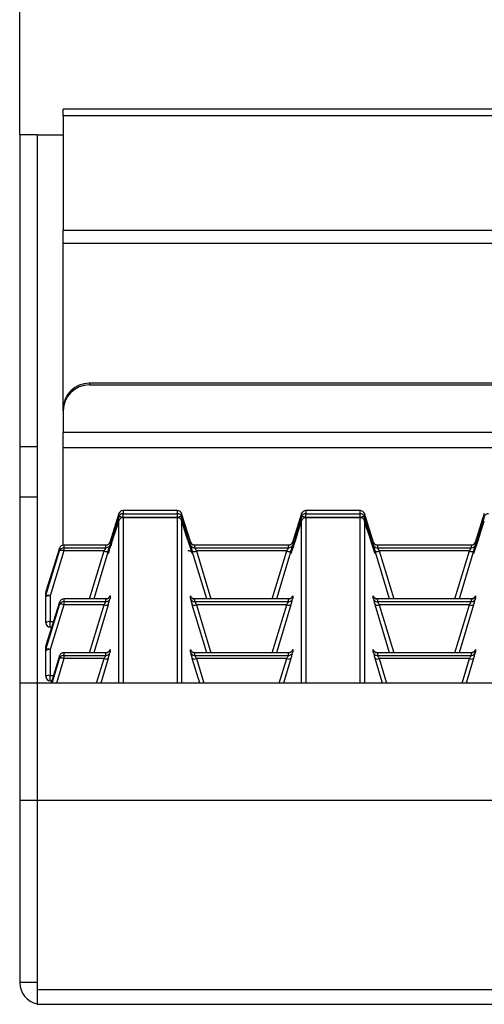
# Model space of a CAD drawing. Units: millimetres. Extents: x 871 to 2834, y 1248 to 2554.
# Drawn here: x 871 to 924, y 2328 to 2441 of the extents above; entities that cross this region are included whole.
import ezdxf

# ---------------------------------------------------------------- set-up
doc = ezdxf.new("R2010")
doc.units = ezdxf.units.MM
doc.header["$PDSIZE"] = -1
doc.layers.add('标注层', color=7, linetype='Continuous')
doc.styles.add('SLDTEXTSTYLE2', font='txt', dxfattribs={"width": 0.9})
doc.dimstyles.new('SLDDIMSTYLE1', dxfattribs={"dimtxt": 35, "dimasz": 33.02, "dimexe": 0, "dimexo": 0.0625, "dimgap": 8.75, "dimtad": 2, "dimdec": 1, "dimlfac": 0.6, "dimrnd": 1e-09, "dimzin": 12, "dimdsep": 46, "dimtxsty": 'SLDTEXTSTYLE2', "dimsah": 1, "dimcen": 0.09, "dimadec": 0, "dimazin": 3, "dimtfac": 1, "dimtdec": 1, "dimtmove": 0, "dimatfit": 0, "dimfxl": 0, "dimfrac": 2, "dimtolj": 1, "dimtzin": 12, "dimarcsym": 0})

# ---------------------------------------------------------------- blocks, each defined once
blk = doc.blocks.new('_D')
at = {"layer": 'Defpoints', "color": 0, "ltscale": 10}
for p in [(1780.56, 2506.39), (870.58, 2427.9), (1780.56, 2427.9)]:
    blk.add_point(p, dxfattribs=at)
at = {"layer": '标注层', "color": 0, "lineweight": -2, "ltscale": 10}
for p, q in [((870.58, 2427.94), (870.58, 2506.39)), ((890.39, 2506.39), (1760.75, 2506.39)), ((1780.56, 2427.94), (1780.56, 2506.39))]:
    blk.add_line(p, q, dxfattribs=at)
at = {"layer": '标注层', "color": 0, "ltscale": 10}
for points in [[(890.39, 2509.69), (890.39, 2503.09), (870.58, 2506.39)], [(1760.75, 2509.69), (1760.75, 2503.09), (1780.56, 2506.39)]]:
    blk.add_solid(points, dxfattribs=at)
at = {"layer": '标注层', "color": 0, "ltscale": 10, "insert": (1322.24, 2553.64), "char_height": 21, "attachment_point": 2, "style": 'SLDTEXTSTYLE2'}
blk.add_mtext('\\A1;{\\H2x;36}', dxfattribs=at)

msp = doc.modelspace()

# ---------------------------------------------------------------- linework, layer by layer
at = {"color": 7, "linetype": 'Continuous', "lineweight": 30, "ltscale": 10}
for p, q in [((1775.56, 2430.86), (875.58, 2430.86)), ((875.58, 2430.08), (875.58, 2430.86)), ((875.58, 2430.08), (875.58, 2416.88)), ((1775.56, 2430.08), (875.58, 2430.08)), ((872.58, 2427.9), (870.58, 2427.9)), ((870.58, 2427.9), (870.58, 2392.01)), ((872.58, 2427.9), (875.58, 2427.9)), ((872.58, 2427.9), (872.58, 2392.01)), ((1775.56, 2416.88), (875.58, 2416.88)), ((875.58, 2415.4), (875.58, 2416.88)), ((1775.56, 2415.4), (875.58, 2415.4)), ((875.58, 2396.35), (875.58, 2415.4)), ((878.58, 2399.32), (878.58, 2399.12)), ((1772.56, 2399.32), (878.58, 2399.32)), ((1772.56, 2399.12), (878.58, 2399.12)), ((875.58, 2396.15), (875.58, 2396.35)), ((875.58, 2396.15), (875.58, 2393.67)), ((1775.56, 2393.67), (875.58, 2393.67)), ((875.58, 2391.94), (875.58, 2393.67)), ((872.58, 2392.01), (870.58, 2392.01)), ((870.58, 2392.01), (870.58, 2386.21)), ((872.58, 2392.01), (872.58, 2386.21)), ((875.58, 2391.94), (1775.56, 2391.94)), ((875.58, 2380.7), (875.58, 2391.94)), ((872.58, 2386.21), (870.58, 2386.21)), ((870.58, 2386.21), (870.58, 2364.85)), ((872.58, 2386.21), (872.58, 2364.85)), ((881.97, 2384.34), (880.93, 2381.01)), ((881.97, 2383.96), (881.97, 2384.34)), ((888.71, 2384.69), (882.45, 2384.69)), ((882.45, 2384.69), (882.45, 2384.32)), ((888.71, 2384.69), (882.45, 2384.69)), ((882.45, 2383.87), (882.45, 2384.32)), ((882.45, 2384.32), (888.71, 2384.32)), ((888.71, 2383.87), (882.45, 2383.87)), ((888.71, 2383.86), (882.45, 2383.86)), ((888.71, 2383.86), (882.45, 2383.86)), ((888.71, 2384.32), (888.71, 2384.69)), ((888.71, 2383.87), (888.71, 2384.32)), ((890.23, 2381.01), (889.19, 2384.34)), ((889.19, 2384.34), (889.19, 2383.96)), ((902.97, 2384.34), (901.93, 2381.01)), ((902.97, 2383.96), (902.97, 2384.34)), ((909.71, 2384.69), (903.45, 2384.69)), ((909.71, 2384.69), (903.45, 2384.69)), ((903.45, 2384.69), (903.45, 2384.32)), ((903.45, 2383.87), (903.45, 2384.32)), ((903.45, 2384.32), (909.71, 2384.32)), ((909.71, 2383.87), (903.45, 2383.87)), ((909.71, 2383.86), (903.45, 2383.86)), ((909.71, 2383.86), (903.45, 2383.86)), ((909.71, 2384.32), (909.71, 2384.69)), ((909.71, 2383.87), (909.71, 2384.32)), ((911.23, 2381.01), (910.19, 2384.34)), ((910.19, 2384.34), (910.19, 2383.96)), ((923.97, 2384.34), (922.93, 2381.01)), ((880.48, 2380.71), (875.64, 2380.71)), ((875.64, 2380.71), (875.64, 2380.4)), ((880.48, 2380.71), (875.64, 2380.71)), ((875.64, 2380.4), (875.64, 2380.04)), ((875.64, 2380.4), (880.48, 2380.4)), ((880.48, 2380.4), (880.48, 2380.71)), ((880.96, 2381.06), (880.96, 2380.75)), ((890.2, 2380.75), (890.2, 2381.06)), ((901.48, 2380.71), (890.68, 2380.71)), ((890.68, 2380.71), (890.68, 2380.4)), ((901.48, 2380.71), (890.68, 2380.71)), ((890.68, 2380.4), (901.48, 2380.4)), ((901.48, 2380.4), (901.48, 2380.71)), ((901.96, 2381.06), (901.96, 2380.75)), ((911.2, 2380.75), (911.2, 2381.06)), ((922.48, 2380.71), (911.68, 2380.71)), ((911.68, 2380.71), (911.68, 2380.4)), ((922.48, 2380.71), (911.68, 2380.71)), ((911.68, 2380.4), (922.48, 2380.4)), ((922.48, 2380.4), (922.48, 2380.71)), ((922.96, 2381.06), (922.96, 2380.75)), ((875.16, 2380.35), (873.6, 2375.37)), ((873.6, 2374.9), (875.16, 2380.05)), ((875.64, 2380.04), (874.08, 2374.89)), ((875.16, 2380.05), (875.16, 2380.35)), ((880.27, 2380.04), (875.64, 2380.04)), ((880.75, 2380.03), (879.08, 2374.52)), ((892.08, 2374.52), (890.41, 2380.03)), ((901.27, 2380.04), (890.89, 2380.04)), ((901.75, 2380.03), (900.08, 2374.52)), ((913.08, 2374.52), (911.41, 2380.03)), ((922.27, 2380.04), (911.89, 2380.04)), ((922.74, 2380.03), (921.08, 2374.52)), ((873.58, 2374.75), (873.58, 2375.22)), ((873.58, 2371.78), (873.58, 2374.75)), ((873.6, 2375.37), (873.6, 2374.9)), ((874.08, 2374.89), (874.08, 2371.92)), ((880.96, 2374.87), (880.96, 2374.57)), ((890.2, 2374.57), (890.2, 2374.87)), ((901.96, 2374.87), (901.96, 2374.57)), ((911.2, 2374.57), (911.2, 2374.87)), ((922.96, 2374.87), (922.96, 2374.57)), ((875.16, 2374.17), (873.6, 2369.18)), ((873.6, 2368.71), (875.16, 2373.86)), ((875.64, 2373.85), (874.08, 2368.7)), ((875.16, 2373.86), (875.16, 2374.17)), ((880.48, 2374.52), (875.64, 2374.52)), ((875.64, 2374.52), (875.64, 2374.22)), ((880.48, 2374.52), (875.64, 2374.52)), ((875.64, 2374.22), (880.48, 2374.22)), ((875.64, 2374.22), (875.64, 2373.85)), ((880.27, 2373.85), (875.64, 2373.85)), ((880.75, 2373.84), (879.08, 2368.34)), ((880.48, 2374.22), (880.48, 2374.52)), ((892.08, 2368.34), (890.41, 2373.84)), ((901.48, 2374.52), (890.68, 2374.52)), ((890.68, 2374.52), (890.68, 2374.22)), ((901.48, 2374.52), (890.68, 2374.52)), ((890.68, 2374.22), (901.48, 2374.22)), ((901.27, 2373.85), (890.89, 2373.85)), ((901.75, 2373.84), (900.08, 2368.34)), ((901.48, 2374.22), (901.48, 2374.52)), ((913.08, 2368.34), (911.41, 2373.84)), ((922.48, 2374.52), (911.68, 2374.52)), ((911.68, 2374.52), (911.68, 2374.22)), ((922.48, 2374.52), (911.68, 2374.52)), ((911.68, 2374.22), (922.48, 2374.22)), ((922.27, 2373.85), (911.89, 2373.85)), ((922.74, 2373.84), (921.08, 2368.34)), ((922.48, 2374.22), (922.48, 2374.52)), ((874.08, 2371.28), (874.26, 2371.28)), ((873.6, 2369.18), (873.6, 2368.71)), ((873.58, 2368.57), (873.58, 2369.04)), ((873.58, 2365.6), (873.58, 2368.57)), ((874.08, 2368.7), (874.08, 2365.73)), ((875.16, 2367.98), (874.18, 2364.85)), ((875.16, 2367.68), (875.16, 2367.98)), ((880.48, 2368.34), (875.64, 2368.34)), ((875.64, 2368.34), (875.64, 2368.03)), ((880.48, 2368.34), (875.64, 2368.34)), ((875.64, 2368.03), (880.48, 2368.03)), ((875.64, 2368.03), (875.64, 2367.67)), ((880.48, 2368.03), (880.48, 2368.34)), ((880.96, 2368.69), (880.96, 2368.39)), ((890.2, 2368.39), (890.2, 2368.69)), ((901.48, 2368.34), (890.68, 2368.34)), ((890.68, 2368.34), (890.68, 2368.03)), ((901.48, 2368.34), (890.68, 2368.34)), ((890.68, 2368.03), (901.48, 2368.03)), ((901.48, 2368.03), (901.48, 2368.34)), ((901.96, 2368.69), (901.96, 2368.39)), ((911.2, 2368.39), (911.2, 2368.69)), ((922.48, 2368.34), (911.68, 2368.34)), ((911.68, 2368.34), (911.68, 2368.03)), ((922.48, 2368.34), (911.68, 2368.34)), ((911.68, 2368.03), (922.48, 2368.03)), ((922.48, 2368.03), (922.48, 2368.34)), ((922.96, 2368.69), (922.96, 2368.39)), ((880.27, 2367.67), (875.64, 2367.67)), ((880.75, 2367.66), (879.9, 2364.85)), ((891.26, 2364.85), (890.41, 2367.66)), ((901.27, 2367.67), (890.89, 2367.67)), ((901.75, 2367.66), (900.9, 2364.85)), ((912.26, 2364.85), (911.41, 2367.66)), ((922.27, 2367.67), (911.89, 2367.67)), ((922.74, 2367.66), (921.89, 2364.85)), ((872.58, 2364.85), (870.58, 2364.85)), ((870.58, 2364.85), (870.58, 2351.35)), ((872.58, 2364.85), (872.58, 2351.35)), ((1778.56, 2364.85), (872.58, 2364.85)), ((874.08, 2365.1), (874.26, 2365.1)), ((872.58, 2351.35), (870.58, 2351.35)), ((870.58, 2351.35), (870.58, 2330.4)), ((872.58, 2351.35), (872.58, 2330.4)), ((1778.56, 2351.35), (872.58, 2351.35)), ((872.58, 2351.35), (872.58, 2329.55)), ((872.58, 2330.4), (870.58, 2330.4)), ((1778.56, 2329.55), (872.58, 2329.55)), ((872.58, 2329.55), (872.58, 2327.9)), ((872.58, 2327.9), (1778.56, 2327.9))]:
    msp.add_line(p, q, dxfattribs=at)
at = {"color": 8, "linetype": 'Continuous', "lineweight": 30, "ltscale": 10}
for p, q in [((882.45, 2384.69), (882.45, 2384.69)), ((882.45, 2383.86), (882.45, 2364.85)), ((882.45, 2383.86), (882.45, 2383.86)), ((888.71, 2384.69), (888.71, 2384.69)), ((888.71, 2364.85), (888.71, 2383.86)), ((888.71, 2383.86), (888.71, 2383.86)), ((903.45, 2384.69), (903.45, 2384.69)), ((903.45, 2383.86), (903.45, 2364.85)), ((903.45, 2383.86), (903.45, 2383.86)), ((909.71, 2384.69), (909.71, 2384.69)), ((909.71, 2364.85), (909.71, 2383.86)), ((909.71, 2383.86), (909.71, 2383.86)), ((881.97, 2364.85), (881.97, 2383.51)), ((889.19, 2383.51), (889.19, 2364.85)), ((902.97, 2364.85), (902.97, 2383.51)), ((910.19, 2383.51), (910.19, 2364.85)), ((875.64, 2380.71), (875.64, 2380.71)), ((878.6, 2374.52), (880.27, 2380.04)), ((890.89, 2380.04), (892.56, 2374.52)), ((899.6, 2374.52), (901.27, 2380.04)), ((911.89, 2380.04), (913.56, 2374.52)), ((920.6, 2374.52), (922.27, 2380.04)), ((875.64, 2374.52), (875.64, 2374.52)), ((878.6, 2368.34), (880.27, 2373.85)), ((890.89, 2373.85), (892.56, 2368.34)), ((899.6, 2368.34), (901.27, 2373.85)), ((911.89, 2373.85), (913.56, 2368.34)), ((920.6, 2368.34), (922.27, 2373.85)), ((874.08, 2371.92), (874.46, 2371.92)), ((874.08, 2371.28), (874.08, 2371.92)), ((875.64, 2368.34), (875.64, 2368.34)), ((874.3, 2364.85), (875.16, 2367.68)), ((875.64, 2367.67), (874.79, 2364.85)), ((879.41, 2364.85), (880.27, 2367.67)), ((890.89, 2367.67), (891.74, 2364.85)), ((900.41, 2364.85), (901.27, 2367.67)), ((911.89, 2367.67), (912.74, 2364.85)), ((921.41, 2364.85), (922.27, 2367.67)), ((874.08, 2365.73), (874.46, 2365.73)), ((874.08, 2365.1), (874.08, 2365.73))]:
    msp.add_line(p, q, dxfattribs=at)
at = {"color": 7, "linetype": 'Continuous', "lineweight": 30, "ltscale": 100}
for centre, radius, start, end in [((878.56, 2396.34), 2.99, 89.7417, 179.7393), ((878.56, 2396.14), 2.99, 89.7417, 179.7393), ((882.45, 2384.19), 0.5, 90, 162.6134), ((882.45, 2384.19), 0.5, 89.9792, 162.8536), ((882.45, 2383.82), 0.5, 89.9792, 162.8536), ((881.99, 2382.76), 1.21, 67.5702, 90.8049), ((882.45, 2383.36), 0.5, 90, 162.7511), ((882.45, 2383.36), 0.5, 89.9792, 162.8536), ((888.71, 2384.19), 0.5, 17.3866, 90), ((888.71, 2384.19), 0.5, 17.1464, 90.0208), ((888.71, 2383.82), 0.5, 17.1464, 90.0208), ((889.17, 2382.76), 1.21, 89.1951, 112.4298), ((888.71, 2383.36), 0.5, 17.2489, 90), ((888.71, 2383.36), 0.5, 17.1464, 90.0208), ((903.45, 2384.19), 0.5, 90, 162.6134), ((903.45, 2384.19), 0.5, 89.9792, 162.8536), ((903.45, 2383.82), 0.5, 89.9792, 162.8536), ((902.99, 2382.76), 1.21, 67.5702, 90.8049), ((903.45, 2383.36), 0.5, 90, 162.7511), ((903.45, 2383.36), 0.5, 89.9792, 162.8536), ((909.71, 2384.19), 0.5, 17.3866, 90), ((909.71, 2384.19), 0.5, 17.1464, 90.0208), ((909.71, 2383.82), 0.5, 17.1464, 90.0208), ((910.17, 2382.76), 1.21, 89.1951, 112.4298), ((909.71, 2383.36), 0.5, 17.2489, 90), ((909.71, 2383.36), 0.5, 17.1464, 90.0208), ((924.45, 2383.82), 0.5, 89.9792, 162.8536), ((875.64, 2380.21), 0.5, 90, 162.6134), ((875.64, 2380.21), 0.5, 89.9792, 162.8536), ((875.64, 2379.9), 0.5, 89.9792, 162.8536), ((880.48, 2381.21), 0.5, 269.9792, 342.8536), ((880.48, 2380.9), 0.5, 269.9792, 342.8536), ((890.68, 2381.21), 0.5, 197.1464, 270.0208), ((890.68, 2380.9), 0.5, 197.1464, 270.0208), ((901.48, 2381.21), 0.5, 269.9792, 342.8536), ((901.48, 2380.9), 0.5, 269.9792, 342.8536), ((911.68, 2381.21), 0.5, 197.1464, 270.0208), ((911.68, 2380.9), 0.5, 197.1464, 270.0208), ((922.48, 2381.21), 0.5, 269.9792, 342.8536), ((922.48, 2380.9), 0.5, 269.9792, 342.8536), ((875.39, 2379.54), 0.556, 63.0922, 114.0425), ((880.52, 2380.53), 0.556, 243.0922, 294.0425), ((890.64, 2380.53), 0.556, 245.9575, 296.9078), ((901.52, 2380.53), 0.556, 243.0922, 294.0425), ((911.64, 2380.53), 0.556, 245.9575, 296.9078), ((922.52, 2380.53), 0.556, 243.0922, 294.0425), ((874.08, 2375.22), 0.5, 162.6134, 180), ((874.08, 2375.22), 0.499, 162.8778, 179.9996), ((873.96, 2374.32), 0.576, 78.3964, 131.8052), ((874.08, 2374.75), 0.499, 162.8778, 179.9996), ((873.83, 2374.39), 0.556, 63.0922, 114.0425), ((880.48, 2375.02), 0.5, 269.9792, 342.8536), ((890.68, 2375.02), 0.5, 197.1464, 270.0208), ((901.48, 2375.02), 0.5, 269.9792, 342.8536), ((911.68, 2375.02), 0.5, 197.1464, 270.0208), ((922.48, 2375.02), 0.5, 269.9792, 342.8536), ((875.64, 2374.02), 0.5, 90, 162.6134), ((875.64, 2374.02), 0.5, 89.9792, 162.8536), ((875.64, 2373.72), 0.5, 89.9792, 162.8536), ((875.39, 2373.36), 0.556, 63.0922, 114.0425), ((880.52, 2374.35), 0.556, 243.0922, 294.0425), ((880.48, 2374.72), 0.5, 269.9792, 342.8536), ((890.68, 2374.72), 0.5, 197.1464, 270.0208), ((890.64, 2374.35), 0.556, 245.9575, 296.9078), ((901.52, 2374.35), 0.556, 243.0922, 294.0425), ((901.48, 2374.72), 0.5, 269.9792, 342.8536), ((911.68, 2374.72), 0.5, 197.1464, 270.0208), ((911.64, 2374.35), 0.556, 245.9575, 296.9078), ((922.52, 2374.35), 0.556, 243.0922, 294.0425), ((922.48, 2374.72), 0.5, 269.9792, 342.8536), ((873.96, 2371.35), 0.576, 78.3964, 131.8052), ((874.08, 2371.78), 0.5, 180, 270), ((874.08, 2369.04), 0.5, 162.6134, 180), ((874.08, 2369.04), 0.499, 162.8778, 179.9996), ((873.96, 2368.14), 0.576, 78.3964, 131.8052), ((874.08, 2368.57), 0.499, 162.8778, 179.9996), ((873.83, 2368.21), 0.556, 63.0922, 114.0425), ((875.64, 2367.84), 0.5, 90, 162.6134), ((875.64, 2367.84), 0.5, 89.9792, 162.8536), ((875.64, 2367.53), 0.5, 89.9792, 162.8536), ((880.48, 2368.84), 0.5, 269.9792, 342.8536), ((880.48, 2368.53), 0.5, 269.9792, 342.8536), ((890.68, 2368.84), 0.5, 197.1464, 270.0208), ((890.68, 2368.53), 0.5, 197.1464, 270.0208), ((901.48, 2368.84), 0.5, 269.9792, 342.8536), ((901.48, 2368.53), 0.5, 269.9792, 342.8536), ((911.68, 2368.84), 0.5, 197.1464, 270.0208), ((911.68, 2368.53), 0.5, 197.1464, 270.0208), ((922.48, 2368.84), 0.5, 269.9792, 342.8536), ((922.48, 2368.53), 0.5, 269.9792, 342.8536), ((875.39, 2367.17), 0.556, 63.0922, 114.0425), ((880.52, 2368.16), 0.556, 243.0922, 294.0425), ((890.64, 2368.16), 0.556, 245.9575, 296.9078), ((901.52, 2368.16), 0.556, 243.0922, 294.0425), ((911.64, 2368.16), 0.556, 245.9575, 296.9078), ((922.52, 2368.16), 0.556, 243.0922, 294.0425), ((873.96, 2365.17), 0.576, 78.3964, 131.8052), ((874.08, 2365.6), 0.5, 180, 270), ((873.08, 2330.4), 2.5, 180, 258.463)]:
    msp.add_arc(centre, radius, start, end, dxfattribs=at)
at = {"color": 8, "linetype": 'Continuous', "lineweight": 30, "ltscale": 100}
for centre, major_axis, start_param, end_param in [((882.2, 2384.49), (1.46, 4.76), 1.686419, 3.419158), ((888.95, 2384.49), (-1.46, 4.76), 2.997381, 4.596766), ((903.2, 2384.49), (1.46, 4.76), 1.686419, 3.419158), ((909.95, 2384.49), (-1.46, 4.76), 2.997381, 4.596766), ((924.2, 2384.49), (1.46, 4.76), 1.686419, 3.419158), ((880.65, 2380.06), (0.307, 1), 6.238849, 6.528385), ((890.51, 2380.06), (-0.307, 1), 5.98205, 6.327521), ((901.65, 2380.06), (0.307, 1), 6.238849, 6.528385), ((911.51, 2380.06), (-0.307, 1), 5.98205, 6.327521), ((922.65, 2380.06), (0.307, 1), 6.238849, 6.528385), ((880.65, 2373.88), (0.307, 1), 6.238849, 6.528385), ((890.51, 2373.88), (-0.307, 1), 5.98205, 6.327521), ((901.65, 2373.88), (0.307, 1), 6.238849, 6.528385), ((911.51, 2373.88), (-0.307, 1), 5.98205, 6.327521), ((922.65, 2373.88), (0.307, 1), 6.238849, 6.528385), ((880.65, 2367.69), (0.307, 1), 6.238849, 6.528385), ((890.51, 2367.69), (-0.307, 1), 5.98205, 6.327521), ((901.65, 2367.69), (0.307, 1), 6.238849, 6.528385), ((911.51, 2367.69), (-0.307, 1), 5.98205, 6.327521), ((922.65, 2367.69), (0.307, 1), 6.238849, 6.528385)]:
    msp.add_ellipse(centre, major_axis=major_axis, ratio=0.013637, start_param=start_param, end_param=end_param, dxfattribs=at)
at = {"color": 7, "linetype": 'Continuous', "lineweight": 30, "ltscale": 100}
for centre, major_axis, ratio, start_param, end_param in [((882.2, 2384.49), (1.46, 4.76), 0.013637, 3.419158, 4.508094), ((888.95, 2384.49), (-1.46, 4.76), 0.013637, 1.775091, 2.997381), ((903.2, 2384.49), (1.46, 4.76), 0.013637, 3.419158, 4.508094), ((909.95, 2384.49), (-1.46, 4.76), 0.013637, 1.775091, 2.997381), ((924.2, 2384.49), (1.46, 4.76), 0.013637, 3.419158, 4.508094), ((880.17, 2379.9), (0.307, 0.5), 0.021662, 4.998934, 6.24798), ((880.65, 2379.76), (0.307, 1), 0.013637, 4.989804, 6.238849), ((890.51, 2379.76), (-0.307, 1), 0.013637, 0.044336, 1.293382), ((890.99, 2379.9), (-0.307, 0.5), 0.021662, 0.035205, 1.284251), ((901.17, 2379.9), (0.307, 0.5), 0.021662, 4.998934, 6.24798), ((901.65, 2379.76), (0.307, 1), 0.013637, 4.989804, 6.238849), ((911.51, 2379.76), (-0.307, 1), 0.013637, 0.044336, 1.293382), ((911.99, 2379.9), (-0.307, 0.5), 0.021662, 0.035205, 1.284251), ((922.17, 2379.9), (0.307, 0.5), 0.021662, 4.998934, 6.24798), ((922.65, 2379.76), (0.307, 1), 0.013637, 4.989804, 6.238849), ((880.17, 2373.72), (0.307, 0.5), 0.021662, 4.998934, 6.24798), ((880.65, 2373.57), (0.307, 1), 0.013637, 4.989804, 6.238849), ((890.51, 2373.57), (-0.307, 1), 0.013637, 0.044336, 1.293382), ((890.99, 2373.72), (-0.307, 0.5), 0.021662, 0.035205, 1.284251), ((901.17, 2373.72), (0.307, 0.5), 0.021662, 4.998934, 6.24798), ((901.65, 2373.57), (0.307, 1), 0.013637, 4.989804, 6.238849), ((911.51, 2373.57), (-0.307, 1), 0.013637, 0.044336, 1.293382), ((911.99, 2373.72), (-0.307, 0.5), 0.021662, 0.035205, 1.284251), ((922.17, 2373.72), (0.307, 0.5), 0.021662, 4.998934, 6.24798), ((922.65, 2373.57), (0.307, 1), 0.013637, 4.989804, 6.238849), ((880.17, 2367.53), (0.307, 0.5), 0.021662, 4.998934, 6.24798), ((880.65, 2367.39), (0.307, 1), 0.013637, 4.989804, 6.238849), ((890.51, 2367.39), (-0.307, 1), 0.013637, 0.044336, 1.293382), ((890.99, 2367.53), (-0.307, 0.5), 0.021662, 0.035205, 1.284251), ((901.17, 2367.53), (0.307, 0.5), 0.021662, 4.998934, 6.24798), ((901.65, 2367.39), (0.307, 1), 0.013637, 4.989804, 6.238849), ((911.51, 2367.39), (-0.307, 1), 0.013637, 0.044336, 1.293382), ((911.99, 2367.53), (-0.307, 0.5), 0.021662, 0.035205, 1.284251), ((922.17, 2367.53), (0.307, 0.5), 0.021662, 4.998934, 6.24798), ((922.65, 2367.39), (0.307, 1), 0.013637, 4.989804, 6.238849)]:
    msp.add_ellipse(centre, major_axis=major_axis, ratio=ratio, start_param=start_param, end_param=end_param, dxfattribs=at)
at = {"color": 7, "linetype": 'Continuous', "lineweight": 30, "ltscale": 10}
for points, knots in [([(880.93, 2381), (880.93, 2381.01), (880.94, 2381.01), (880.93, 2381.01), (880.93, 2380.99), (880.91, 2380.95), (880.86, 2380.88), (880.77, 2380.79), (880.63, 2380.72), (880.5, 2380.69), (880.43, 2380.71), (880.42, 2380.72)], [0, 0, 0, 0, 0.083919, 0.154021, 0.206738, 0.257491, 0.363777, 0.501002, 0.738435, 0.958445, 1, 1, 1, 1]), ([(890.67, 2380.71), (890.66, 2380.71), (890.6, 2380.7), (890.5, 2380.74), (890.39, 2380.79), (890.31, 2380.86), (890.27, 2380.92), (890.24, 2380.97), (890.23, 2380.99), (890.22, 2381.01), (890.22, 2381.01), (890.22, 2381.01), (890.22, 2381.01)], [0, 0, 0, 0, 0.042932, 0.263993, 0.448255, 0.603457, 0.728582, 0.813781, 0.864824, 0.912546, 0.977921, 1, 1, 1, 1]), ([(901.93, 2381), (901.93, 2381.01), (901.94, 2381.01), (901.93, 2381.01), (901.93, 2380.99), (901.91, 2380.95), (901.86, 2380.88), (901.77, 2380.79), (901.64, 2380.72), (901.53, 2380.71), (901.48, 2380.71)], [0, 0, 0, 0, 0.090633, 0.166345, 0.22328, 0.278093, 0.392884, 0.541089, 0.79752, 1, 1, 1, 1]), ([(911.67, 2380.71), (911.66, 2380.71), (911.6, 2380.7), (911.5, 2380.74), (911.39, 2380.79), (911.31, 2380.86), (911.26, 2380.92), (911.24, 2380.97), (911.23, 2380.99), (911.22, 2381.01), (911.22, 2381.01), (911.22, 2381.01), (911.22, 2381.01)], [0, 0, 0, 0, 0.045864, 0.266248, 0.449945, 0.604672, 0.729413, 0.814352, 0.865238, 0.912814, 0.977989, 1, 1, 1, 1]), ([(922.93, 2381), (922.93, 2381.01), (922.94, 2381.01), (922.93, 2381.01), (922.93, 2380.99), (922.9, 2380.95), (922.86, 2380.88), (922.77, 2380.79), (922.63, 2380.72), (922.5, 2380.69), (922.43, 2380.71), (922.42, 2380.72)], [0, 0, 0, 0, 0.083919, 0.154021, 0.206738, 0.257491, 0.363777, 0.501002, 0.738435, 0.958445, 1, 1, 1, 1]), ([(880.83, 2379.96), (880.82, 2379.93), (880.79, 2379.84), (880.77, 2379.81), (880.78, 2379.83), (880.79, 2379.83)], [0, 0, 0, 0, 0.199876, 0.775454, 1, 1, 1, 1]), ([(889.9, 2380.08), (889.94, 2380.08), (890.02, 2380.09), (890.15, 2380.05), (890.25, 2379.99), (890.31, 2379.92), (890.35, 2379.88), (890.37, 2379.84), (890.38, 2379.82), (890.38, 2379.81), (890.38, 2379.83), (890.37, 2379.83)], [0, 0, 0, 0, 0.114796, 0.250233, 0.364878, 0.460464, 0.536224, 0.609154, 0.708755, 0.887726, 1, 1, 1, 1]), ([(901.83, 2379.96), (901.82, 2379.93), (901.79, 2379.84), (901.77, 2379.81), (901.78, 2379.83), (901.78, 2379.83)], [0, 0, 0, 0, 0.199876, 0.775454, 1, 1, 1, 1]), ([(911.38, 2379.82), (911.38, 2379.82), (911.38, 2379.82), (911.38, 2379.83), (911.37, 2379.83)], [0, 0, 0, 0, 0.229392, 1, 1, 1, 1]), ([(922.83, 2379.96), (922.82, 2379.93), (922.79, 2379.84), (922.77, 2379.81), (922.78, 2379.83), (922.78, 2379.83)], [0, 0, 0, 0, 0.199876, 0.775454, 1, 1, 1, 1]), ([(880.93, 2374.82), (880.93, 2374.82), (880.94, 2374.83), (880.93, 2374.82), (880.93, 2374.8), (880.91, 2374.76), (880.86, 2374.7), (880.77, 2374.61), (880.63, 2374.54), (880.5, 2374.51), (880.43, 2374.53), (880.42, 2374.53)], [0, 0, 0, 0, 0.0839187, 0.1540212, 0.2067382, 0.2574905, 0.3637771, 0.5010021, 0.7384354, 0.9584445, 1, 1, 1, 1]), ([(890.67, 2374.53), (890.66, 2374.53), (890.6, 2374.52), (890.5, 2374.55), (890.39, 2374.61), (890.31, 2374.68), (890.27, 2374.74), (890.24, 2374.79), (890.23, 2374.81), (890.22, 2374.82), (890.22, 2374.83), (890.22, 2374.82), (890.22, 2374.82)], [0, 0, 0, 0, 0.042932, 0.263993, 0.448255, 0.603457, 0.728582, 0.813781, 0.864824, 0.912546, 0.977921, 1, 1, 1, 1]), ([(901.93, 2374.82), (901.93, 2374.82), (901.94, 2374.83), (901.93, 2374.82), (901.93, 2374.8), (901.91, 2374.76), (901.86, 2374.7), (901.77, 2374.61), (901.64, 2374.53), (901.53, 2374.53), (901.48, 2374.53)], [0, 0, 0, 0, 0.090633, 0.166345, 0.22328, 0.278093, 0.392884, 0.541089, 0.79752, 1, 1, 1, 1]), ([(911.67, 2374.53), (911.66, 2374.53), (911.6, 2374.52), (911.5, 2374.55), (911.39, 2374.61), (911.31, 2374.68), (911.26, 2374.74), (911.24, 2374.79), (911.23, 2374.81), (911.22, 2374.82), (911.22, 2374.83), (911.22, 2374.82), (911.22, 2374.82)], [0, 0, 0, 0, 0.045864, 0.266248, 0.449945, 0.604672, 0.729413, 0.814352, 0.865238, 0.912814, 0.977989, 1, 1, 1, 1]), ([(922.93, 2374.82), (922.93, 2374.82), (922.94, 2374.83), (922.93, 2374.82), (922.93, 2374.8), (922.9, 2374.76), (922.86, 2374.7), (922.77, 2374.61), (922.63, 2374.54), (922.5, 2374.51), (922.43, 2374.53), (922.42, 2374.53)], [0, 0, 0, 0, 0.083919, 0.154021, 0.206738, 0.257491, 0.363777, 0.501002, 0.738435, 0.958445, 1, 1, 1, 1]), ([(880.93, 2368.63), (880.93, 2368.64), (880.94, 2368.64), (880.93, 2368.64), (880.93, 2368.62), (880.91, 2368.58), (880.86, 2368.51), (880.77, 2368.42), (880.63, 2368.35), (880.5, 2368.33), (880.43, 2368.34), (880.42, 2368.35)], [0, 0, 0, 0, 0.083919, 0.154021, 0.206738, 0.257491, 0.363777, 0.501002, 0.738435, 0.958445, 1, 1, 1, 1]), ([(890.67, 2368.34), (890.66, 2368.34), (890.6, 2368.33), (890.5, 2368.37), (890.39, 2368.42), (890.31, 2368.49), (890.27, 2368.55), (890.24, 2368.6), (890.23, 2368.62), (890.22, 2368.64), (890.22, 2368.64), (890.22, 2368.64), (890.22, 2368.64)], [0, 0, 0, 0, 0.045864, 0.266248, 0.449945, 0.604672, 0.729413, 0.814352, 0.865238, 0.912814, 0.977989, 1, 1, 1, 1]), ([(901.93, 2368.63), (901.93, 2368.64), (901.94, 2368.64), (901.93, 2368.64), (901.93, 2368.62), (901.91, 2368.58), (901.86, 2368.51), (901.77, 2368.42), (901.63, 2368.35), (901.5, 2368.33), (901.43, 2368.34), (901.42, 2368.35)], [0, 0, 0, 0, 0.083919, 0.154021, 0.206738, 0.257491, 0.363777, 0.501002, 0.738435, 0.958445, 1, 1, 1, 1]), ([(911.67, 2368.34), (911.66, 2368.34), (911.6, 2368.33), (911.5, 2368.37), (911.39, 2368.42), (911.31, 2368.49), (911.26, 2368.55), (911.24, 2368.6), (911.23, 2368.62), (911.22, 2368.64), (911.22, 2368.64), (911.22, 2368.64), (911.22, 2368.64)], [0, 0, 0, 0, 0.045864, 0.266248, 0.449945, 0.604672, 0.729413, 0.814352, 0.865238, 0.912814, 0.977989, 1, 1, 1, 1]), ([(922.93, 2368.63), (922.93, 2368.64), (922.94, 2368.64), (922.93, 2368.64), (922.93, 2368.62), (922.9, 2368.58), (922.86, 2368.51), (922.77, 2368.42), (922.63, 2368.35), (922.5, 2368.33), (922.43, 2368.34), (922.42, 2368.35)], [0, 0, 0, 0, 0.083919, 0.154021, 0.206738, 0.257491, 0.363777, 0.501002, 0.738435, 0.958445, 1, 1, 1, 1])]:
    msp.add_open_spline(points, degree=3, knots=knots, dxfattribs=at)

# ---------------------------------------------------------------- dimensions: what is measured, and where the dimension line sits
at = {"layer": '标注层', "ltscale": 10}
dim = msp.add_linear_dim(base=(1780.56, 2506.39), p1=(870.58, 2427.9), p2=(1780.56, 2427.9), text='{\\H2x;36}', dimstyle='SLDDIMSTYLE1', override={"dimscale": 0.6}, dxfattribs=at)
dim.commit()
dim.dimension.update_dxf_attribs({"geometry": '_D', "text_midpoint": (1322.24, 2506.39), "dimtype": 160})

doc.saveas('drawing.dxf')
